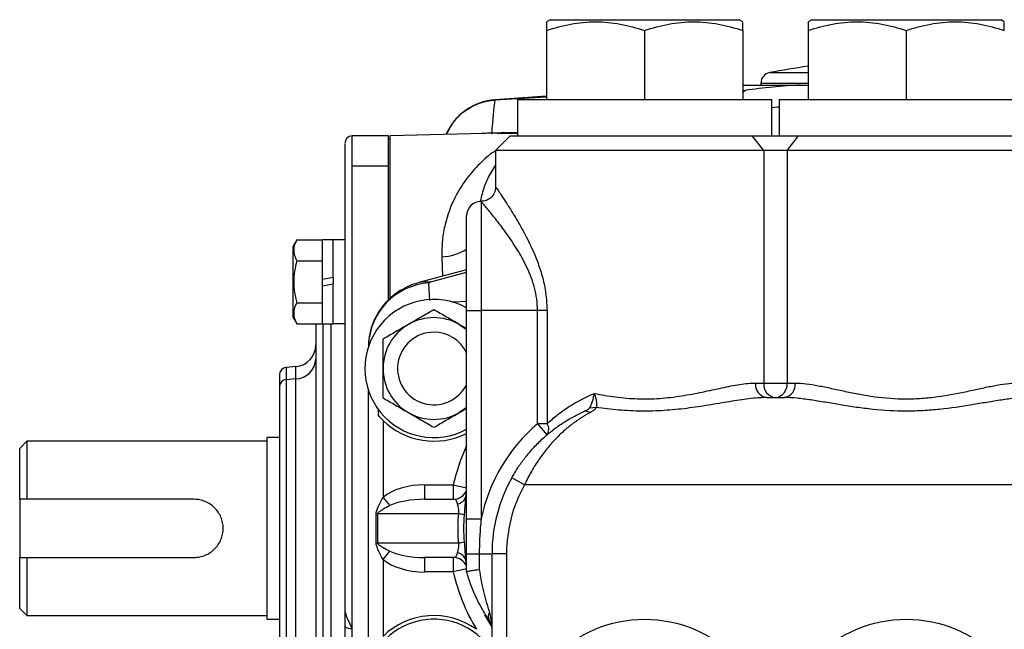
# Model space of a CAD drawing. Units: inches. Extents: x -12.4 to 39.2, y -9.8 to 23.
# Drawn here: x 3.4 to 8.7, y 5.6 to 8.9 of the extents above; entities that cross this region are included whole.
import ezdxf

# ---------------------------------------------------------------- set-up
doc = ezdxf.new("R2010")
doc.units = ezdxf.units.IN
doc.header["$MEASUREMENT"] = 0

msp = doc.modelspace()

# ---------------------------------------------------------------- linework, layer by layer
at = {"color": 7, "linetype": 'Continuous', "lineweight": 25}
for p, q in [((6.2359, 8.9203), (6.2163, 8.9089)), ((6.2359, 8.9203), (7.2596, 8.9203)), ((7.2792, 8.9089), (7.2596, 8.9203)), ((7.6533, 8.9203), (7.6336, 8.9089)), ((7.6533, 8.9203), (8.6769, 8.9203)), ((8.6966, 8.9089), (8.6769, 8.9203)), ((6.2163, 8.8614), (6.2163, 8.4872)), ((6.7478, 8.8614), (6.7478, 8.4872)), ((7.2792, 8.8614), (7.2792, 8.4872)), ((7.6336, 8.8614), (7.6336, 8.4872)), ((8.1651, 8.8614), (8.1651, 8.4872)), ((7.4256, 8.6337), (7.6336, 8.6337)), ((7.2792, 8.566), (7.5932, 8.566)), ((7.3777, 8.5757), (7.3777, 8.566)), ((7.3777, 8.5757), (7.6336, 8.5757)), ((7.5932, 8.566), (7.6336, 8.566)), ((5.9378, 8.4856), (6.2163, 8.5017)), ((6.2163, 8.5051), (5.9379, 8.4864)), ((6.0588, 8.4872), (6.0588, 8.2904)), ((6.0588, 8.4872), (7.4367, 8.4872)), ((7.4367, 8.2904), (7.4367, 8.4872)), ((7.4761, 8.4872), (7.4761, 8.2904)), ((7.4761, 8.4872), (8.8541, 8.4872)), ((5.36, 8.2904), (5.1631, 8.2904)), ((5.1631, 8.1285), (5.1631, 8.2904)), ((5.36, 8.1285), (5.36, 8.2904)), ((5.3698, 8.2707), (5.36, 8.2707)), ((5.9488, 8.3048), (5.3698, 8.2904)), ((5.3698, 7.4124), (5.3698, 8.2904)), ((6.0194, 8.2904), (5.9407, 8.2116)), ((6.0194, 8.2904), (7.3304, 8.2904)), ((7.3934, 8.2116), (7.3304, 8.2904)), ((7.3304, 8.2904), (7.5824, 8.2904)), ((7.5194, 8.2116), (7.5824, 8.2904)), ((7.5824, 8.2904), (8.7478, 8.2904)), ((5.9407, 8.2116), (5.9407, 8.0138)), ((7.3934, 8.2116), (5.9407, 8.2116)), ((7.3934, 8.2116), (7.3934, 6.9518)), ((7.5194, 8.2116), (7.3934, 8.2116)), ((7.5194, 8.2116), (7.5194, 6.9518)), ((8.8107, 8.2116), (7.5194, 8.2116)), ((5.1631, 5.6226), (5.1631, 8.1285)), ((5.1631, 8.1285), (5.36, 8.1285)), ((5.36, 7.4055), (5.36, 8.1285)), ((5.8619, 7.936), (5.8619, 7.3455)), ((5.7832, 7.3455), (5.7832, 7.8573)), ((4.8641, 7.7279), (4.8442, 7.6936)), ((4.8442, 7.3077), (4.8442, 7.6936)), ((4.8641, 7.7279), (5.0017, 7.7279)), ((5.0607, 7.728), (5.0017, 7.728)), ((5.0017, 7.5125), (5.0017, 7.728)), ((5.0607, 7.5229), (5.0607, 7.728)), ((5.1237, 7.727), (5.0607, 7.727)), ((5.1237, 7.727), (5.1237, 7.5006)), ((5.6493, 7.6361), (5.6528, 7.5302)), ((4.8641, 7.6143), (5.0017, 7.6143)), ((5.0607, 7.5229), (5.0017, 7.5125)), ((5.0607, 7.5229), (5.0607, 7.4888)), ((5.7832, 7.5655), (5.5252, 7.4958)), ((5.5901, 7.5005), (5.7832, 7.5527)), ((5.0017, 7.4784), (5.0017, 7.5125)), ((5.0017, 7.4784), (5.0607, 7.4888)), ((5.0017, 7.2733), (5.0017, 7.4784)), ((5.0607, 7.2733), (5.0607, 7.4888)), ((5.5839, 7.3988), (5.5787, 7.4942)), ((4.8641, 7.387), (5.0017, 7.387)), ((5.7832, 6.2164), (5.7832, 7.3455)), ((5.7832, 7.3455), (5.8619, 7.3455)), ((6.1675, 7.3455), (5.8619, 7.3455)), ((5.8619, 7.3455), (5.8619, 6.2164)), ((6.219, 7.3455), (6.1675, 7.3455)), ((6.1675, 6.7309), (6.1675, 7.3455)), ((6.219, 7.3455), (6.219, 6.7309)), ((4.8442, 7.3077), (4.8641, 7.2733)), ((4.8641, 7.2733), (5.0017, 7.2733)), ((5.0017, 7.2733), (5.0607, 7.2733)), ((5.0036, 7.2733), (5.0036, 5.0555)), ((5.0491, 5.0555), (5.0491, 7.2733)), ((5.0607, 7.2743), (5.1237, 7.2743)), ((5.7832, 7.2465), (5.7438, 7.2692)), ((4.8584, 7.0408), (4.8053, 7.0361)), ((4.8053, 7.0361), (4.8053, 6.9698)), ((4.8584, 6.9741), (4.8584, 7.0408)), ((4.8584, 6.9741), (4.8053, 6.9698)), ((4.8053, 6.9698), (4.8053, 5.2926)), ((4.8584, 5.288), (4.8584, 6.9741)), ((7.3493, 6.9518), (7.3934, 6.9518)), ((7.3934, 6.9518), (7.5194, 6.9518)), ((7.5194, 6.9518), (7.5635, 6.9518)), ((5.2517, 5.418), (5.2517, 6.9108)), ((7.408, 6.873), (7.5048, 6.873)), ((5.3058, 6.7758), (5.3058, 6.8074)), ((6.4539, 6.7927), (6.4217, 6.7992)), ((6.4853, 6.8192), (6.4484, 6.815)), ((5.3304, 6.7494), (5.3304, 6.3322)), ((6.1675, 6.7309), (6.2185, 6.6709)), ((6.219, 6.7309), (6.1675, 6.7309)), ((3.4013, 6.6368), (3.3619, 6.5974)), ((4.7005, 6.6368), (3.4013, 6.6368)), ((3.4013, 6.6368), (3.4013, 6.3219)), ((4.7694, 6.6565), (4.7005, 6.6565)), ((4.7005, 6.6565), (4.7005, 5.6723)), ((3.3619, 6.3219), (3.3619, 6.5974)), ((6.097, 6.4006), (6.0282, 6.439)), ((5.5557, 6.4006), (5.7113, 6.4006)), ((5.5557, 6.4006), (5.5557, 6.3219)), ((5.7113, 6.4006), (5.7113, 6.3219)), ((5.7113, 6.4006), (5.7832, 6.3842)), ((5.7788, 6.3373), (5.7832, 6.3602)), ((10.2332, 6.4006), (6.097, 6.4006)), ((3.3619, 6.3219), (3.3619, 6.0069)), ((4.3068, 6.3219), (3.4013, 6.3219)), ((5.3304, 6.3322), (5.3678, 6.2877)), ((5.5557, 6.3219), (5.7113, 6.3219)), ((5.2931, 6.2431), (5.3012, 6.2431)), ((5.2931, 6.0856), (5.2931, 6.2431)), ((5.3012, 6.2431), (5.3012, 6.0856)), ((5.7407, 6.2431), (5.3012, 6.2431)), ((5.7832, 6.2164), (5.8619, 6.2164)), ((5.2931, 6.0856), (5.3012, 6.0856)), ((5.3012, 6.0856), (5.7407, 6.0856)), ((5.3304, 5.9965), (5.3678, 6.0411)), ((3.3619, 5.7313), (3.3619, 6.0069)), ((3.4013, 6.0069), (3.4013, 5.6919)), ((3.4013, 6.0069), (4.3068, 6.0069)), ((5.3304, 5.9965), (5.3304, 5.5794)), ((5.7113, 6.0069), (5.5557, 6.0069)), ((5.5557, 6.0069), (5.5557, 5.9282)), ((5.7113, 6.0069), (5.7113, 5.9282)), ((5.7832, 5.9685), (5.7788, 5.9915)), ((5.7832, 6.0266), (5.8521, 6.0266)), ((5.7832, 5.9313), (5.7832, 6.0266)), ((5.8521, 6.0266), (5.921, 6.0266)), ((5.8521, 6.0266), (5.8521, 5.9422)), ((5.9997, 6.0266), (5.921, 6.0266)), ((5.921, 4.9833), (5.921, 6.0266)), ((5.9997, 6.0266), (5.9997, 4.9833)), ((5.7113, 5.9282), (5.5557, 5.9282)), ((5.7832, 5.9445), (5.7113, 5.9282)), ((3.3619, 5.7313), (3.4013, 5.6919)), ((5.1237, 5.7212), (5.1237, 5.6326)), ((3.4013, 5.6919), (4.7005, 5.6919)), ((4.7005, 5.6723), (4.7694, 5.6723)), ((5.1631, 5.0938), (5.1631, 5.6226))]:
    msp.add_line(p, q, dxfattribs=at)
at = {"color": 7, "linetype": 'Continuous', "lineweight": 25, "flags": 128}
for points in [[(7.2792, 8.5263), (7.2837, 8.5309), (7.2924, 8.537)], [(7.4761, 8.4467), (7.4658, 8.446), (7.4367, 8.4436)], [(5.5901, 7.5005), (5.5388, 7.4987), (5.5242, 7.4954)], [(5.7043, 7.3914), (5.7167, 7.3921), (5.7829, 7.3959), (5.7832, 7.3959)], [(5.7438, 7.2692), (5.7738, 7.2492), (5.7832, 7.2416)], [(5.7832, 6.8194), (5.7738, 6.8119), (5.7438, 6.7919)], [(5.9203, 5.6314), (5.9139, 5.6415), (5.882, 5.6962)]]:
    msp.add_lwpolyline(points, dxfattribs=at)
at = {"color": 7, "linetype": 'Continuous', "lineweight": 25}
for centre in [(6.7478, 4.9833), (8.1651, 4.9833)]:
    msp.add_circle(centre, 0.689, dxfattribs=at)
for centre, radius, start, end in [((8.1651, 4.7667), 3.937, 97.7586, 100.8254), ((7.4367, 8.5757), 0.0591, 100.8254, 180), ((7.7192, 5.6824), 2.8863, 92.5017, 98.5028), ((5.9604, 8.1723), 0.315, 94.0908, 156.4872), ((5.1631, 8.251), 0.0394, 90, 180), ((5.9113, 8.3423), 0.0386, 277.3907, 284.4539), ((5.8619, 7.8573), 0.0787, 90, 180), ((5.6448, 7.8858), 0.2497, 271.0404, 303.6646), ((5.6023, 7.1443), 0.3507, 93.8577, 178.2059), ((5.606, 7.0305), 0.374, 61.7263, 298.2737), ((5.606, 7.0305), 0.2756, 120, 180), ((5.606, 7.0305), 0.2756, 60, 120), ((5.606, 7.0305), 0.1969, 90.2573, 334.1581), ((5.606, 7.0305), 0.1969, 25.8419, 90.2573), ((4.8481, 7.1584), 0.1181, 275, 0), ((4.8534, 7.0869), 0.113, 272.5687, 357.9013), ((4.8088, 6.9969), 0.0394, 95, 180), ((5.606, 7.0305), 0.2756, 180, 240), ((4.807, 6.9322), 0.0377, 92.5687, 177.9013), ((7.4197, 6.943), 0.071, 172.9187, 260.4798), ((7.4653, 6.9447), 0.0722, 174.3671, 262.9525), ((7.4476, 6.9447), 0.0722, 277.0475, 5.6329), ((7.4931, 6.943), 0.071, 279.5202, 7.0813), ((5.606, 7.0305), 0.2756, 240, 300), ((5.606, 7.0305), 0.3937, 225.573, 296.7437), ((6.7674, 6.0266), 0.9252, 130.4275, 168.1597), ((6.1776, 6.7013), 0.0509, 323.4665, 35.5401), ((6.7478, 6.1644), 1.063, 155.1495, 167.1604), ((6.7674, 6.0266), 0.8465, 150.8446, 180), ((5.7113, 6.4006), 0.0787, 270, 335.8457), ((6.7674, 6.0266), 0.7677, 150.8446, 180), ((5.7256, 6.3515), 0.0551, 279.1472, 345.0211), ((5.7125, 6.0154), 0.2294, 75.4816, 82.9502), ((5.7125, 6.3133), 0.2294, 277.0498, 284.5184), ((5.7256, 5.9772), 0.0551, 14.9789, 80.8528), ((5.7113, 5.9282), 0.0787, 24.1543, 90), ((6.7478, 6.1644), 1.063, 192.8396, 210.949), ((5.9459, 5.6881), 0.0449, 150.0956, 209.9044), ((5.606, 5.2982), 0.374, 32.6369, 327.3631), ((5.606, 5.2982), 0.3937, 54.2386, 134.427), ((5.8422, 5.621), 0.0787, 0, 34.6092), ((5.1539, 5.6688), 0.0471, 230.1284, 281.2786)]:
    msp.add_arc(centre, radius, start, end, dxfattribs=at)
for centre, major_axis, ratio, start_param, end_param in [((5.5557, 6.2431), (0.2732, 0), 0.576436, 1.570796, 2.540004), ((5.5557, 6.2431), (0.2278, 0), 0.345643, 1.570796, 2.540004), ((5.5557, 6.0856), (0.2278, 0), 0.345643, 3.743181, 4.712389), ((5.5557, 6.0856), (-0.2732, 0), 0.576436, 0.601589, 1.570796), ((5.8422, 5.621), (0, 0.1575), 0.5, 4.712389, 5.316433)]:
    msp.add_ellipse(centre, major_axis=major_axis, ratio=ratio, start_param=start_param, end_param=end_param, dxfattribs=at)
for points, knots in [([(6.2163, 8.8614), (6.2596, 8.8759), (6.3034, 8.8878), (6.3917, 8.9043), (6.4363, 8.9089), (6.5041, 8.9089), (6.5268, 8.9078), (6.5717, 8.9035), (6.594, 8.9003), (6.6605, 8.8879), (6.7043, 8.8759), (6.7478, 8.8614)], [0, 0, 0, 0, 0.25, 0.25, 0.5, 0.5, 0.625, 0.625, 0.75, 0.75, 1, 1, 1, 1]), ([(6.7478, 8.8614), (6.7911, 8.8759), (6.8349, 8.8878), (6.9232, 8.9043), (6.9678, 8.9089), (7.0356, 8.9089), (7.0583, 8.9078), (7.1032, 8.9035), (7.1255, 8.9003), (7.192, 8.8879), (7.2358, 8.8759), (7.2792, 8.8614)], [0, 0, 0, 0, 0.25, 0.25, 0.5, 0.5, 0.625, 0.625, 0.75, 0.75, 1, 1, 1, 1]), ([(7.6336, 8.8614), (7.677, 8.8759), (7.7207, 8.8878), (7.809, 8.9043), (7.8536, 8.9089), (7.9214, 8.9089), (7.9441, 8.9078), (7.989, 8.9035), (8.0113, 8.9003), (8.0778, 8.8879), (8.1216, 8.8759), (8.1651, 8.8614)], [0, 0, 0, 0, 0.25, 0.25, 0.5, 0.5, 0.625, 0.625, 0.75, 0.75, 1, 1, 1, 1]), ([(8.1651, 8.8614), (8.2085, 8.8759), (8.2522, 8.8878), (8.3405, 8.9043), (8.3851, 8.9089), (8.4529, 8.9089), (8.4756, 8.9078), (8.5205, 8.9035), (8.5428, 8.9003), (8.6093, 8.8879), (8.6531, 8.8759), (8.6966, 8.8614)], [0, 0, 0, 0, 0.25, 0.25, 0.5, 0.5, 0.625, 0.625, 0.75, 0.75, 1, 1, 1, 1]), ([(6.2163, 8.9056), (6.2163, 8.9061), (6.2163, 8.9076), (6.2163, 8.8871), (6.2163, 8.8672), (6.2163, 8.8614)], [0, 0, 0, 0, 0.271124, 0.788145, 1, 1, 1, 1]), ([(7.2792, 8.8614), (7.2792, 8.8672), (7.2792, 8.8867), (7.2792, 8.9074), (7.2792, 8.906), (7.2792, 8.9055)], [0, 0, 0, 0, 0.211851, 0.715992, 1, 1, 1, 1]), ([(7.6336, 8.9056), (7.6336, 8.9061), (7.6336, 8.9076), (7.6336, 8.8871), (7.6336, 8.8672), (7.6336, 8.8614)], [0, 0, 0, 0, 0.271124, 0.788145, 1, 1, 1, 1]), ([(8.6966, 8.8614), (8.6966, 8.8672), (8.6966, 8.8867), (8.6966, 8.9074), (8.6966, 8.906), (8.6966, 8.9055)], [0, 0, 0, 0, 0.211851, 0.715992, 1, 1, 1, 1]), ([(7.2792, 8.5357), (7.2797, 8.5357), (7.2821, 8.5356), (7.2873, 8.5362), (7.2917, 8.5369), (7.2924, 8.537)], [0, 0, 0, 0, 0.153402, 0.860027, 1, 1, 1, 1]), ([(5.6741, 8.298), (5.6886, 8.3258), (5.7195, 8.3853), (5.8019, 8.45), (5.8767, 8.4776), (5.9229, 8.4844), (5.9343, 8.4853), (5.9378, 8.4856)], [0, 0, 0, 0, 0.274953, 0.587459, 0.899312, 0.968621, 1, 1, 1, 1]), ([(5.9209, 8.3049), (5.92, 8.3049), (5.9061, 8.3048), (5.8829, 8.3048), (5.8673, 8.3034), (5.8581, 8.3026)], [0, 0, 0, 0, 0.02746, 0.433515, 1, 1, 1, 1]), ([(6.0588, 8.3065), (6.0535, 8.3067), (6.0171, 8.3082), (5.9653, 8.3065), (5.9209, 8.3049)], [0, 0, 0, 0, 0.1435873, 1, 1, 1, 1]), ([(5.9488, 8.3044), (5.9793, 8.3054), (6.021, 8.3067), (6.0508, 8.3054), (6.0588, 8.3051)], [0, 0, 0, 0, 0.731014, 1, 1, 1, 1]), ([(5.1237, 8.2473), (5.1237, 8.2481), (5.1237, 8.2505), (5.1237, 8.2245), (5.1237, 8.1729), (5.1237, 8.096), (5.1237, 7.996), (5.1237, 7.8714), (5.1237, 7.7213), (5.1237, 7.5466), (5.1237, 7.3494), (5.1237, 7.134), (5.1237, 6.9047), (5.1237, 6.6659), (5.1237, 6.4238), (5.1237, 6.1833), (5.1237, 5.9484), (5.1237, 5.7963), (5.1237, 5.7212)], [0, 0, 0, 0, 0.031112, 0.095502, 0.158506, 0.220025, 0.281539, 0.344544, 0.408938, 0.475398, 0.542463, 0.610013, 0.677558, 0.744623, 0.811087, 0.875476, 0.938482, 1, 1, 1, 1]), ([(5.9407, 8.2099), (5.9378, 8.2082), (5.9073, 8.1902), (5.8524, 8.1409), (5.7795, 8.0596), (5.7128, 7.9518), (5.6704, 7.8384), (5.6499, 7.7277), (5.6495, 7.6667), (5.6493, 7.6361)], [0, 0, 0, 0, 0.018144, 0.1935, 0.374575, 0.555568, 0.774174, 0.887117, 1, 1, 1, 1]), ([(5.859, 7.9381), (5.8657, 7.9651), (5.88, 8.0235), (5.9102, 8.0854), (5.9327, 8.1182), (5.9407, 8.1297)], [0, 0, 0, 0, 0.357925, 0.7745261, 1, 1, 1, 1]), ([(5.9406, 8.014), (5.9398, 8.0059), (5.9381, 7.9887), (5.9248, 7.9647), (5.9037, 7.9462), (5.8809, 7.9367), (5.8664, 7.9367), (5.8611, 7.9366)], [0, 0, 0, 0, 0.197324, 0.417816, 0.649059, 0.871868, 1, 1, 1, 1]), ([(5.9413, 8.0138), (5.9416, 8.0134), (5.9424, 8.0123), (5.9543, 7.9949), (5.9736, 7.9662), (6.0002, 7.9259), (6.0333, 7.8735), (6.0739, 7.8052), (6.1191, 7.7214), (6.1602, 7.631), (6.1908, 7.5422), (6.2136, 7.4506), (6.2171, 7.3834), (6.219, 7.3455)], [0, 0, 0, 0, 0.066624, 0.150104, 0.229659, 0.311199, 0.403185, 0.497093, 0.610181, 0.726002, 0.808154, 0.891921, 1, 1, 1, 1]), ([(6.1675, 7.3455), (6.1675, 7.3663), (6.166, 7.3868), (6.1605, 7.4275), (6.1564, 7.4477), (6.141, 7.5064), (6.1268, 7.543), (6.1023, 7.5953), (6.0936, 7.6122), (6.0759, 7.6447), (6.0667, 7.6603), (6.0482, 7.6905), (6.0387, 7.7051), (6.0199, 7.7333), (6.0104, 7.747), (5.9824, 7.7863), (5.9644, 7.8101), (5.9394, 7.8421), (5.9314, 7.8522), (5.9163, 7.8709), (5.9093, 7.8794), (5.8966, 7.895), (5.8908, 7.9019), (5.8806, 7.914), (5.8762, 7.9193), (5.8656, 7.9317), (5.8619, 7.936), (5.8619, 7.936)], [0, 0, 0, 0, 0.0625, 0.0625, 0.125, 0.125, 0.25, 0.25, 0.3125, 0.3125, 0.375, 0.375, 0.4375, 0.4375, 0.5, 0.5, 0.625, 0.625, 0.6875, 0.6875, 0.75, 0.75, 0.8125, 0.8125, 0.875, 0.875, 1, 1, 1, 1]), ([(4.8641, 7.7279), (4.8533, 7.7094), (4.8465, 7.6906), (4.8465, 7.6664), (4.8469, 7.6615), (4.8485, 7.6519), (4.8497, 7.6472), (4.8543, 7.633), (4.8587, 7.6236), (4.8641, 7.6143)], [0, 0, 0, 0, 0.5, 0.5, 0.625, 0.625, 0.75, 0.75, 1, 1, 1, 1]), ([(4.8641, 7.6143), (4.8587, 7.5958), (4.8542, 7.5769), (4.8481, 7.5389), (4.8465, 7.5198), (4.8465, 7.4814), (4.8482, 7.4619), (4.8543, 7.424), (4.8588, 7.4054), (4.8641, 7.387)], [0, 0, 0, 0, 0.25, 0.25, 0.5, 0.5, 0.75, 0.75, 1, 1, 1, 1]), ([(5.524, 7.4949), (5.5117, 7.4914), (5.4813, 7.4826), (5.4352, 7.4608), (5.3884, 7.4298), (5.3467, 7.3916), (5.3106, 7.3465), (5.2812, 7.2937), (5.2613, 7.2354), (5.2516, 7.1856), (5.2527, 7.1561), (5.253, 7.1474)], [0, 0, 0, 0, 0.081976, 0.202373, 0.321229, 0.435414, 0.557488, 0.68417, 0.813781, 0.945096, 1, 1, 1, 1]), ([(5.5787, 7.4942), (5.5787, 7.4952), (5.5796, 7.4963), (5.5835, 7.4984), (5.5864, 7.4995), (5.5901, 7.5005)], [0, 0, 0, 0, 0.5, 0.5, 1, 1, 1, 1]), ([(4.8641, 7.387), (4.8533, 7.3684), (4.8465, 7.3496), (4.8465, 7.3254), (4.8469, 7.3206), (4.8485, 7.311), (4.8497, 7.3062), (4.8543, 7.292), (4.8587, 7.2826), (4.8641, 7.2733)], [0, 0, 0, 0, 0.5, 0.5, 0.625, 0.625, 0.75, 0.75, 1, 1, 1, 1]), ([(5.606, 7.3487), (5.5835, 7.3357), (5.5608, 7.3226), (5.5149, 7.2961), (5.4917, 7.2827), (5.4682, 7.2692)], [0, 0, 0, 0, 0.5, 0.5, 1, 1, 1, 1]), ([(5.7438, 7.2692), (5.7321, 7.2759), (5.7204, 7.2827), (5.6971, 7.2961), (5.6856, 7.3028), (5.6512, 7.3227), (5.6285, 7.3358), (5.606, 7.3487)], [0, 0, 0, 0, 0.25, 0.25, 0.5, 0.5, 1, 1, 1, 1]), ([(4.9663, 7.2733), (4.9663, 7.2676), (4.9663, 7.2393), (4.9663, 7.1706), (4.9663, 7.075), (4.9663, 6.9734), (4.9663, 6.8375), (4.9663, 6.6855), (4.9663, 6.5229), (4.9663, 6.3979), (4.9663, 6.2714), (4.9663, 6.1328), (4.9663, 5.9842), (4.9663, 5.8298), (4.9663, 5.6835), (4.9663, 5.5444), (4.9663, 5.4122), (4.9663, 5.2984), (4.9663, 5.2045), (4.9663, 5.1202), (4.9663, 5.0789), (4.9663, 5.0563)], [0, 0, 0, 0, 0.014806, 0.072425, 0.131667, 0.177974, 0.224289, 0.318755, 0.366047, 0.413347, 0.459655, 0.505969, 0.565204, 0.622825, 0.678715, 0.734599, 0.79222, 0.851461, 0.897769, 0.944083, 1, 1, 1, 1]), ([(5.4682, 7.2692), (5.4565, 7.2624), (5.4448, 7.2557), (5.4215, 7.2422), (5.41, 7.2356), (5.3756, 7.2157), (5.3529, 7.2026), (5.3304, 7.1896)], [0, 0, 0, 0, 0.25, 0.25, 0.5, 0.5, 1, 1, 1, 1]), ([(5.3304, 7.0305), (5.3304, 7.0575), (5.3304, 7.0847), (5.3304, 7.1378), (5.3304, 7.1639), (5.3304, 7.1896)], [0, 0, 0, 0, 0.5, 0.5, 1, 1, 1, 1]), ([(4.7694, 6.9968), (4.7694, 6.9933), (4.7694, 6.9865), (4.7694, 6.9508), (4.7694, 6.9335)], [0, 0, 0, 0, 0.514539, 1, 1, 1, 1]), ([(5.3304, 6.8714), (5.3304, 6.8973), (5.3304, 6.9238), (5.3304, 6.9769), (5.3304, 7.0036), (5.3304, 7.0305)], [0, 0, 0, 0, 0.5, 0.5, 1, 1, 1, 1]), ([(6.4754, 6.8952), (6.5129, 6.8879), (6.5512, 6.8814), (6.6099, 6.8739), (6.6297, 6.8718), (6.6698, 6.8685), (6.6899, 6.8673), (6.75, 6.8653), (6.7899, 6.8661), (6.8495, 6.8703), (6.8694, 6.8721), (6.909, 6.8767), (6.9287, 6.8795), (6.9868, 6.8885), (7.0242, 6.8957), (7.0786, 6.907), (7.0965, 6.9109), (7.1317, 6.9185), (7.1491, 6.9223), (7.2001, 6.9331), (7.2323, 6.9395), (7.2934, 6.9488), (7.3222, 6.9518), (7.3493, 6.9518)], [0, 0, 0, 0, 0.125, 0.125, 0.1875, 0.1875, 0.25, 0.25, 0.375, 0.375, 0.4375, 0.4375, 0.5, 0.5, 0.625, 0.625, 0.6875, 0.6875, 0.75, 0.75, 0.875, 0.875, 1, 1, 1, 1]), ([(7.5635, 6.9518), (7.602, 6.9518), (7.644, 6.9459), (7.712, 6.9332), (7.7355, 6.9283), (7.7844, 6.9178), (7.8094, 6.9123), (7.8605, 6.9015), (7.8865, 6.8962), (7.9265, 6.8888), (7.94, 6.8865), (7.9673, 6.882), (7.9812, 6.8799), (8.0507, 6.8705), (8.1073, 6.866), (8.1937, 6.866), (8.2224, 6.8671), (8.2795, 6.8712), (8.3075, 6.8743), (8.3902, 6.8856), (8.4433, 6.8959), (8.5205, 6.9123), (8.5454, 6.9178), (8.5938, 6.9281), (8.6172, 6.933), (8.6626, 6.9415), (8.6846, 6.9451), (8.7271, 6.9503), (8.7474, 6.9518), (8.7666, 6.9518)], [0, 0, 0, 0, 0.125, 0.125, 0.1875, 0.1875, 0.25, 0.25, 0.3125, 0.3125, 0.34375, 0.34375, 0.375, 0.375, 0.5, 0.5, 0.5625, 0.5625, 0.625, 0.625, 0.75, 0.75, 0.8125, 0.8125, 0.875, 0.875, 0.9375, 0.9375, 1, 1, 1, 1]), ([(4.7694, 6.9335), (4.7694, 6.9116), (4.7694, 6.8664), (4.7694, 6.7643), (4.7694, 6.6362), (4.7694, 6.4852), (4.7694, 6.3478), (4.7694, 6.2354), (4.7694, 6.1255), (4.7694, 5.993), (4.7694, 5.844), (4.7694, 5.7059), (4.7694, 5.5796), (4.7694, 5.4714), (4.7694, 5.3897), (4.7694, 5.349), (4.7694, 5.3331), (4.7694, 5.3323), (4.7694, 5.332)], [0, 0, 0, 0, 0.06619, 0.136345, 0.209417, 0.284039, 0.358662, 0.39524, 0.431827, 0.501982, 0.568173, 0.634363, 0.704518, 0.77759, 0.852212, 0.926834, 0.963413, 1, 1, 1, 1]), ([(6.219, 6.7309), (6.2367, 6.7474), (6.2552, 6.7633), (6.2941, 6.7939), (6.3145, 6.8086), (6.3788, 6.8504), (6.425, 6.8749), (6.4754, 6.8952)], [0, 0, 0, 0, 0.25, 0.25, 0.5, 0.5, 1, 1, 1, 1]), ([(6.4484, 6.815), (6.4489, 6.8158), (6.4499, 6.8172), (6.4515, 6.8198), (6.453, 6.8226), (6.4546, 6.8256), (6.4569, 6.8305), (6.46, 6.8378), (6.4637, 6.8479), (6.4672, 6.8591), (6.4703, 6.8708), (6.4728, 6.8814), (6.4744, 6.8895), (6.4751, 6.8937), (6.4754, 6.8952)], [0, 0, 0, 0, 0.046326, 0.093291, 0.140954, 0.189373, 0.238603, 0.357182, 0.485963, 0.613111, 0.741041, 0.869892, 0.952272, 1, 1, 1, 1]), ([(6.4754, 6.8952), (6.4759, 6.8937), (6.4768, 6.8908), (6.4781, 6.8869), (6.4794, 6.8825), (6.4808, 6.8775), (6.4829, 6.8698), (6.4849, 6.8607), (6.4867, 6.8502), (6.4877, 6.8408), (6.4878, 6.8331), (6.4873, 6.8273), (6.4865, 6.8229), (6.4857, 6.8204), (6.4853, 6.8192)], [0, 0, 0, 0, 0.05066, 0.094268, 0.130871, 0.198603, 0.260052, 0.393774, 0.514623, 0.641207, 0.761224, 0.841888, 0.921401, 1, 1, 1, 1]), ([(5.3304, 6.8714), (5.353, 6.8584), (5.3757, 6.8453), (5.4216, 6.8188), (5.4447, 6.8054), (5.4682, 6.7919)], [0, 0, 0, 0, 0.5, 0.5, 1, 1, 1, 1]), ([(7.408, 6.873), (7.3777, 6.873), (7.3458, 6.8704), (7.2788, 6.8624), (7.2438, 6.8569), (7.189, 6.8479), (7.1704, 6.8447), (7.1328, 6.8384), (7.1138, 6.8352), (7.0561, 6.8258), (7.0168, 6.8198), (6.9564, 6.8122), (6.936, 6.8099), (6.8952, 6.8059), (6.8748, 6.8043), (6.8134, 6.8004), (6.7723, 6.7992), (6.7103, 6.7998), (6.6897, 6.8004), (6.6482, 6.8024), (6.6274, 6.8038), (6.5658, 6.8089), (6.5253, 6.8137), (6.4853, 6.8192)], [0, 0, 0, 0, 0.125, 0.125, 0.25, 0.25, 0.3125, 0.3125, 0.375, 0.375, 0.5, 0.5, 0.5625, 0.5625, 0.625, 0.625, 0.75, 0.75, 0.8125, 0.8125, 0.875, 0.875, 1, 1, 1, 1]), ([(8.8253, 6.873), (8.8032, 6.873), (8.78, 6.8716), (8.7317, 6.8669), (8.7068, 6.8636), (8.6557, 6.8561), (8.6295, 6.8517), (8.5757, 6.8427), (8.548, 6.838), (8.4634, 6.8241), (8.4056, 6.8154), (8.3167, 6.8062), (8.2866, 6.8037), (8.2259, 6.8004), (8.1954, 6.7995), (8.1038, 6.7995), (8.0434, 6.8031), (7.9539, 6.8124), (7.9243, 6.8161), (7.8663, 6.8243), (7.8378, 6.8288), (7.7818, 6.838), (7.7542, 6.8428), (7.6999, 6.8519), (7.6735, 6.8562), (7.6225, 6.8638), (7.5978, 6.867), (7.55, 6.8716), (7.527, 6.873), (7.5048, 6.873)], [0, 0, 0, 0, 0.0625, 0.0625, 0.125, 0.125, 0.1875, 0.1875, 0.25, 0.25, 0.375, 0.375, 0.4375, 0.4375, 0.5, 0.5, 0.625, 0.625, 0.6875, 0.6875, 0.75, 0.75, 0.8125, 0.8125, 0.875, 0.875, 0.9375, 0.9375, 1, 1, 1, 1]), ([(5.4682, 6.7919), (5.4799, 6.7851), (5.4917, 6.7783), (5.5149, 6.7649), (5.5264, 6.7582), (5.5609, 6.7384), (5.5835, 6.7253), (5.606, 6.7123)], [0, 0, 0, 0, 0.25, 0.25, 0.5, 0.5, 1, 1, 1, 1]), ([(5.606, 6.7123), (5.6286, 6.7253), (5.6513, 6.7384), (5.6972, 6.7649), (5.7203, 6.7783), (5.7438, 6.7919)], [0, 0, 0, 0, 0.5, 0.5, 1, 1, 1, 1]), ([(5.7438, 6.7919), (5.7471, 6.7937), (5.7604, 6.8014), (5.7734, 6.8089), (5.7832, 6.8146)], [0, 0, 0, 0, 0.24635, 1, 1, 1, 1]), ([(6.0282, 6.439), (6.0305, 6.443), (6.0351, 6.4511), (6.0422, 6.4631), (6.0496, 6.4752), (6.0572, 6.4872), (6.0651, 6.4992), (6.0733, 6.5111), (6.0818, 6.523), (6.0905, 6.5349), (6.0996, 6.5467), (6.12, 6.5725), (6.1542, 6.6114), (6.2031, 6.6587), (6.2554, 6.7017), (6.3, 6.7328), (6.3371, 6.7558), (6.3648, 6.7714), (6.3931, 6.786), (6.4121, 6.7948), (6.4217, 6.7992)], [0, 0, 0, 0, 0.024097, 0.048417, 0.072973, 0.097775, 0.122833, 0.148158, 0.173759, 0.199646, 0.225828, 0.252315, 0.374094, 0.503306, 0.623629, 0.751677, 0.812812, 0.876007, 0.9369, 1, 1, 1, 1]), ([(6.4539, 6.7927), (6.4493, 6.7902), (6.4402, 6.7853), (6.4268, 6.7775), (6.4137, 6.7695), (6.4009, 6.7613), (6.3884, 6.753), (6.3761, 6.7444), (6.3642, 6.7358), (6.3393, 6.7169), (6.3029, 6.6865), (6.2561, 6.6402), (6.2191, 6.5975), (6.1906, 6.5601), (6.1698, 6.5305), (6.1501, 6.4999), (6.1333, 6.4714), (6.1193, 6.4458), (6.1078, 6.4233), (6.1006, 6.4082), (6.097, 6.4006)], [0, 0, 0, 0, 0.032444, 0.06438, 0.095808, 0.12673, 0.157147, 0.18706, 0.216471, 0.245381, 0.372266, 0.492009, 0.616659, 0.680803, 0.743465, 0.807688, 0.870622, 0.914176, 0.957293, 1, 1, 1, 1]), ([(6.4217, 6.7992), (6.4233, 6.7999), (6.4263, 6.8013), (6.432, 6.804), (6.4372, 6.8067), (6.4418, 6.8095), (6.4447, 6.8114), (6.447, 6.8133), (6.448, 6.8145), (6.4484, 6.815)], [0, 0, 0, 0, 0.15142, 0.288546, 0.555173, 0.681273, 0.79286, 0.901503, 1, 1, 1, 1]), ([(6.4853, 6.8192), (6.4849, 6.8184), (6.4841, 6.8169), (6.4825, 6.8146), (6.4806, 6.8122), (6.4784, 6.8098), (6.4759, 6.8075), (6.4715, 6.8037), (6.4645, 6.7987), (6.4575, 6.7947), (6.4539, 6.7927)], [0, 0, 0, 0, 0.082598, 0.165884, 0.250171, 0.335759, 0.422938, 0.511978, 0.748006, 1, 1, 1, 1]), ([(4.3068, 6.0069), (4.3172, 6.0069), (4.3277, 6.0079), (4.3479, 6.012), (4.3578, 6.015), (4.3769, 6.023), (4.386, 6.0279), (4.403, 6.0393), (4.411, 6.0458), (4.4255, 6.0603), (4.4319, 6.0682), (4.4433, 6.0852), (4.4483, 6.0944), (4.4562, 6.1134), (4.4592, 6.1232), (4.4633, 6.1436), (4.4643, 6.154), (4.4643, 6.1747), (4.4633, 6.1851), (4.4592, 6.2055), (4.4562, 6.2154), (4.4482, 6.2344), (4.4433, 6.2436), (4.4319, 6.2606), (4.4254, 6.2685), (4.4036, 6.2903), (4.3864, 6.3018), (4.3577, 6.3138), (4.3479, 6.3168), (4.3277, 6.3208), (4.3172, 6.3219), (4.3068, 6.3219)], [0, 0, 0, 0, 0.0625, 0.0625, 0.125, 0.125, 0.1875, 0.1875, 0.25, 0.25, 0.3125, 0.3125, 0.375, 0.375, 0.4375, 0.4375, 0.5, 0.5, 0.5625, 0.5625, 0.625, 0.625, 0.6875, 0.6875, 0.75, 0.75, 0.875, 0.875, 0.9375, 0.9375, 1, 1, 1, 1]), ([(5.2931, 6.2431), (5.2931, 6.2472), (5.2937, 6.2513), (5.2956, 6.2592), (5.2969, 6.263), (5.301, 6.2744), (5.3042, 6.2818), (5.3145, 6.3038), (5.3221, 6.3182), (5.3304, 6.3322)], [0, 0, 0, 0, 0.125, 0.125, 0.25, 0.25, 0.5, 0.5, 1, 1, 1, 1]), ([(5.7343, 6.2971), (5.7334, 6.302), (5.7322, 6.3058), (5.7292, 6.3122), (5.7274, 6.3147), (5.7214, 6.3203), (5.7166, 6.3219), (5.7113, 6.3219)], [0, 0, 0, 0, 0.25, 0.25, 0.5, 0.5, 1, 1, 1, 1]), ([(5.7407, 6.2431), (5.7412, 6.2458), (5.7415, 6.2485), (5.7419, 6.254), (5.7419, 6.2567), (5.7415, 6.2646), (5.7407, 6.2695), (5.7388, 6.2784), (5.7378, 6.2825), (5.7358, 6.2902), (5.7349, 6.2938), (5.7343, 6.2971)], [0, 0, 0, 0, 0.125, 0.125, 0.25, 0.25, 0.5, 0.5, 0.75, 0.75, 1, 1, 1, 1]), ([(5.7788, 6.3373), (5.7761, 6.3222), (5.7749, 6.3059), (5.7732, 6.2807), (5.7726, 6.2721), (5.7714, 6.2549), (5.7708, 6.2462), (5.77, 6.2375)], [0, 0, 0, 0, 0.5, 0.5, 0.75, 0.75, 1, 1, 1, 1]), ([(5.3678, 6.2877), (5.3552, 6.2813), (5.3432, 6.2749), (5.3258, 6.2647), (5.3201, 6.2613), (5.3119, 6.2557), (5.3092, 6.2537), (5.3054, 6.2505), (5.3042, 6.2493), (5.3021, 6.2466), (5.3012, 6.245), (5.3012, 6.2431)], [0, 0, 0, 0, 0.5, 0.5, 0.75, 0.75, 0.875, 0.875, 0.9375, 0.9375, 1, 1, 1, 1]), ([(5.7832, 6.0266), (5.7832, 6.0582), (5.7832, 6.0899), (5.7832, 6.1531), (5.7832, 6.1848), (5.7832, 6.2164)], [0, 0, 0, 0, 0.5, 0.5, 1, 1, 1, 1]), ([(5.8619, 6.2164), (5.8587, 6.1849), (5.8562, 6.1533), (5.8529, 6.09), (5.8521, 6.0583), (5.8521, 6.0266)], [0, 0, 0, 0, 0.5, 0.5, 1, 1, 1, 1]), ([(5.3304, 5.9965), (5.3221, 6.0106), (5.3144, 6.025), (5.3042, 6.0469), (5.301, 6.0543), (5.2969, 6.0657), (5.2956, 6.0696), (5.2938, 6.0775), (5.2931, 6.0815), (5.2931, 6.0856)], [0, 0, 0, 0, 0.5, 0.5, 0.75, 0.75, 0.875, 0.875, 1, 1, 1, 1]), ([(5.3012, 6.0856), (5.3012, 6.0838), (5.3022, 6.0821), (5.3043, 6.0794), (5.3055, 6.0783), (5.3092, 6.075), (5.3119, 6.0731), (5.3201, 6.0675), (5.3258, 6.0641), (5.3431, 6.0539), (5.3553, 6.0474), (5.3678, 6.0411)], [0, 0, 0, 0, 0.0625, 0.0625, 0.125, 0.125, 0.25, 0.25, 0.5, 0.5, 1, 1, 1, 1]), ([(5.7343, 6.0316), (5.7349, 6.035), (5.7358, 6.0385), (5.7377, 6.0462), (5.7388, 6.0503), (5.7407, 6.0593), (5.7415, 6.0642), (5.7421, 6.0747), (5.7417, 6.0803), (5.7407, 6.0856)], [0, 0, 0, 0, 0.25, 0.25, 0.5, 0.5, 0.75, 0.75, 1, 1, 1, 1]), ([(5.77, 6.0912), (5.7715, 6.0739), (5.7726, 6.0565), (5.7743, 6.0312), (5.7749, 6.0229), (5.7765, 6.0068), (5.7775, 5.999), (5.7788, 5.9915)], [0, 0, 0, 0, 0.5, 0.5, 0.75, 0.75, 1, 1, 1, 1]), ([(5.7113, 6.0069), (5.7166, 6.0069), (5.7213, 6.0084), (5.7273, 6.0141), (5.7291, 6.0166), (5.7322, 6.0229), (5.7334, 6.0268), (5.7343, 6.0316)], [0, 0, 0, 0, 0.5, 0.5, 0.75, 0.75, 1, 1, 1, 1]), ([(5.7832, 5.9313), (5.7832, 5.9315), (5.7849, 5.9319), (5.79, 5.9328), (5.7921, 5.9331), (5.797, 5.9339), (5.7998, 5.9344), (5.8061, 5.9354), (5.8096, 5.9359), (5.817, 5.937), (5.821, 5.9376), (5.8294, 5.9389), (5.8337, 5.9395), (5.8427, 5.9409), (5.8474, 5.9415), (5.8521, 5.9422)], [0, 0, 0, 0, 0.25, 0.25, 0.375, 0.375, 0.5, 0.5, 0.625, 0.625, 0.75, 0.75, 0.875, 0.875, 1, 1, 1, 1]), ([(5.907, 5.6657), (5.9012, 5.6742), (5.8951, 5.6834), (5.8829, 5.7025), (5.8768, 5.7125), (5.8646, 5.7334), (5.8587, 5.7442), (5.8471, 5.7661), (5.8416, 5.7772), (5.8255, 5.8112), (5.8156, 5.8345), (5.7978, 5.8823), (5.79, 5.9066), (5.7832, 5.9313)], [0, 0, 0, 0, 0.125, 0.125, 0.25, 0.25, 0.375, 0.375, 0.5, 0.5, 0.75, 0.75, 1, 1, 1, 1]), ([(5.8521, 5.9422), (5.8579, 5.9022), (5.8653, 5.8624), (5.8791, 5.8039), (5.8842, 5.7845), (5.8924, 5.7559), (5.8953, 5.7465), (5.9011, 5.7282), (5.904, 5.7191), (5.907, 5.7104)], [0, 0, 0, 0, 0.5, 0.5, 0.75, 0.75, 0.875, 0.875, 1, 1, 1, 1]), ([(5.1237, 5.7212), (5.124, 5.7179), (5.1246, 5.7106), (5.1296, 5.6941), (5.1418, 5.6639), (5.1546, 5.6391), (5.1631, 5.6226)], [0, 0, 0, 0, 0.1153957, 0.2507067, 0.5009166, 1, 1, 1, 1])]:
    msp.add_open_spline(points, degree=3, knots=knots, dxfattribs=at)
for points in [[(5.9209, 8.3049), (5.9255, 8.3779), (5.9312, 8.4381), (5.9378, 8.4856)], [(5.3304, 6.7494), (5.3218, 6.7578), (5.3135, 6.7667), (5.3058, 6.7758)], [(3.4013, 6.3219), (3.3881, 6.3219), (3.375, 6.3219), (3.3619, 6.3219)], [(5.7407, 6.0856), (5.7381, 6.1119), (5.7357, 6.1644), (5.7381, 6.2169), (5.7407, 6.2431)], [(5.77, 6.2375), (5.7658, 6.1888), (5.7658, 6.14), (5.77, 6.0912)], [(3.3619, 6.0069), (3.375, 6.0069), (3.3881, 6.0069), (3.4013, 6.0069)], [(5.1237, 5.6326), (5.1237, 5.5425), (5.1237, 5.3622), (5.1237, 5.1965), (5.1237, 5.1136)]]:
    msp.add_open_spline(points, degree=3, dxfattribs=at)

doc.saveas('drawing.dxf')
